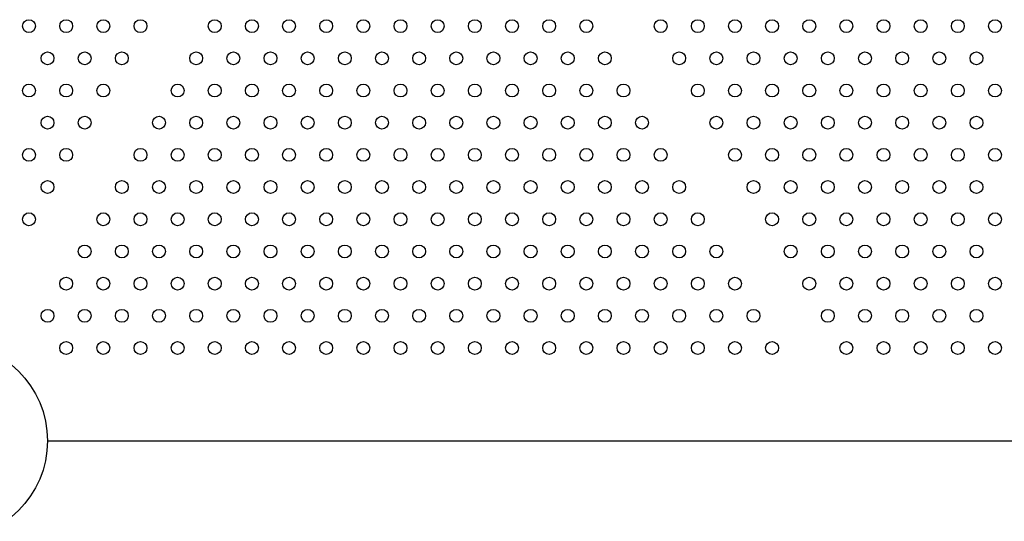
# Model space of a CAD drawing. Units: millimetres. Extents: x 56327 to 56342.1, y 33236.4 to 33251.5.
# Drawn here: x 56334.3 to 56334.9, y 33240.3 to 33240.6 of the extents above; entities that cross this region are included whole.
import ezdxf

# ---------------------------------------------------------------- set-up
doc = ezdxf.new("R2010")
doc.units = ezdxf.units.MM

msp = doc.modelspace()

# ---------------------------------------------------------------- linework, layer by layer
at = {"layer": 'Defpoints'}
msp.add_line((56334.28056, 33240.30173), (56335.30827, 33240.30173), dxfattribs=at)
msp.add_line((56334.28056, 33240.30173), (56335.30827, 33240.30173), dxfattribs=at)
for centre, radius in [((56334.26907, 33240.55946), 0.004), ((56334.29217, 33240.55946), 0.004), ((56334.31526, 33240.55946), 0.004), ((56334.33836, 33240.55946), 0.004), ((56334.38454, 33240.55946), 0.004), ((56334.40764, 33240.55946), 0.004), ((56334.43073, 33240.55946), 0.004), ((56334.45383, 33240.55946), 0.004), ((56334.47692, 33240.55946), 0.004), ((56334.50001, 33240.55946), 0.004), ((56334.52311, 33240.55946), 0.004), ((56334.5462, 33240.55946), 0.004), ((56334.5693, 33240.55946), 0.004), ((56334.59239, 33240.55946), 0.004), ((56334.61548, 33240.55946), 0.004), ((56334.66167, 33240.55946), 0.004), ((56334.68477, 33240.55946), 0.004), ((56334.70786, 33240.55946), 0.004), ((56334.73095, 33240.55946), 0.004), ((56334.75405, 33240.55946), 0.004), ((56334.77714, 33240.55946), 0.004), ((56334.80024, 33240.55946), 0.004), ((56334.82333, 33240.55946), 0.004), ((56334.84642, 33240.55946), 0.004), ((56334.86952, 33240.55946), 0.004), ((56334.28062, 33240.53946), 0.004), ((56334.30371, 33240.53946), 0.004), ((56334.32681, 33240.53946), 0.004), ((56334.373, 33240.53946), 0.004), ((56334.39609, 33240.53946), 0.004), ((56334.41918, 33240.53946), 0.004), ((56334.44228, 33240.53946), 0.004), ((56334.46537, 33240.53946), 0.004), ((56334.48847, 33240.53946), 0.004), ((56334.51156, 33240.53946), 0.004), ((56334.53465, 33240.53946), 0.004), ((56334.55775, 33240.53946), 0.004), ((56334.58084, 33240.53946), 0.004), ((56334.60394, 33240.53946), 0.004), ((56334.62703, 33240.53946), 0.004), ((56334.67322, 33240.53946), 0.004), ((56334.69631, 33240.53946), 0.004), ((56334.71941, 33240.53946), 0.004), ((56334.7425, 33240.53946), 0.004), ((56334.7656, 33240.53946), 0.004), ((56334.78869, 33240.53946), 0.004), ((56334.81178, 33240.53946), 0.004), ((56334.83488, 33240.53946), 0.004), ((56334.85797, 33240.53946), 0.004), ((56334.26907, 33240.51946), 0.004), ((56334.29217, 33240.51946), 0.004), ((56334.31526, 33240.51946), 0.004), ((56334.36145, 33240.51946), 0.004), ((56334.38454, 33240.51946), 0.004), ((56334.40764, 33240.51946), 0.004), ((56334.43073, 33240.51946), 0.004), ((56334.45383, 33240.51946), 0.004), ((56334.47692, 33240.51946), 0.004), ((56334.50001, 33240.51946), 0.004), ((56334.52311, 33240.51946), 0.004), ((56334.5462, 33240.51946), 0.004), ((56334.5693, 33240.51946), 0.004), ((56334.59239, 33240.51946), 0.004), ((56334.61548, 33240.51946), 0.004), ((56334.63858, 33240.51946), 0.004), ((56334.68477, 33240.51946), 0.004), ((56334.70786, 33240.51946), 0.004), ((56334.73095, 33240.51946), 0.004), ((56334.75405, 33240.51946), 0.004), ((56334.77714, 33240.51946), 0.004), ((56334.80024, 33240.51946), 0.004), ((56334.82333, 33240.51946), 0.004), ((56334.84642, 33240.51946), 0.004), ((56334.86952, 33240.51946), 0.004), ((56334.28062, 33240.49946), 0.004), ((56334.30371, 33240.49946), 0.004), ((56334.3499, 33240.49946), 0.004), ((56334.373, 33240.49946), 0.004), ((56334.39609, 33240.49946), 0.004), ((56334.41918, 33240.49946), 0.004), ((56334.44228, 33240.49946), 0.004), ((56334.46537, 33240.49946), 0.004), ((56334.48847, 33240.49946), 0.004), ((56334.51156, 33240.49946), 0.004), ((56334.53465, 33240.49946), 0.004), ((56334.55775, 33240.49946), 0.004), ((56334.58084, 33240.49946), 0.004), ((56334.60394, 33240.49946), 0.004), ((56334.62703, 33240.49946), 0.004), ((56334.65013, 33240.49946), 0.004), ((56334.69631, 33240.49946), 0.004), ((56334.71941, 33240.49946), 0.004), ((56334.7425, 33240.49946), 0.004), ((56334.7656, 33240.49946), 0.004), ((56334.78869, 33240.49946), 0.004), ((56334.81178, 33240.49946), 0.004), ((56334.83488, 33240.49946), 0.004), ((56334.85797, 33240.49946), 0.004), ((56334.26907, 33240.47946), 0.004), ((56334.29217, 33240.47946), 0.004), ((56334.33836, 33240.47946), 0.004), ((56334.36145, 33240.47946), 0.004), ((56334.38454, 33240.47946), 0.004), ((56334.40764, 33240.47946), 0.004), ((56334.43073, 33240.47946), 0.004), ((56334.45383, 33240.47946), 0.004), ((56334.47692, 33240.47946), 0.004), ((56334.50001, 33240.47946), 0.004), ((56334.52311, 33240.47946), 0.004), ((56334.5462, 33240.47946), 0.004), ((56334.5693, 33240.47946), 0.004), ((56334.59239, 33240.47946), 0.004), ((56334.61548, 33240.47946), 0.004), ((56334.63858, 33240.47946), 0.004), ((56334.66167, 33240.47946), 0.004), ((56334.70786, 33240.47946), 0.004), ((56334.73095, 33240.47946), 0.004), ((56334.75405, 33240.47946), 0.004), ((56334.77714, 33240.47946), 0.004), ((56334.80024, 33240.47946), 0.004), ((56334.82333, 33240.47946), 0.004), ((56334.84642, 33240.47946), 0.004), ((56334.86952, 33240.47946), 0.004), ((56334.28062, 33240.45946), 0.004), ((56334.32681, 33240.45946), 0.004), ((56334.3499, 33240.45946), 0.004), ((56334.373, 33240.45946), 0.004), ((56334.39609, 33240.45946), 0.004), ((56334.41918, 33240.45946), 0.004), ((56334.44228, 33240.45946), 0.004), ((56334.46537, 33240.45946), 0.004), ((56334.48847, 33240.45946), 0.004), ((56334.51156, 33240.45946), 0.004), ((56334.53465, 33240.45946), 0.004), ((56334.55775, 33240.45946), 0.004), ((56334.58084, 33240.45946), 0.004), ((56334.60394, 33240.45946), 0.004), ((56334.62703, 33240.45946), 0.004), ((56334.65013, 33240.45946), 0.004), ((56334.67322, 33240.45946), 0.004), ((56334.71941, 33240.45946), 0.004), ((56334.7425, 33240.45946), 0.004), ((56334.7656, 33240.45946), 0.004), ((56334.78869, 33240.45946), 0.004), ((56334.81178, 33240.45946), 0.004), ((56334.83488, 33240.45946), 0.004), ((56334.85797, 33240.45946), 0.004), ((56334.26907, 33240.43946), 0.004), ((56334.31526, 33240.43946), 0.004), ((56334.33836, 33240.43946), 0.004), ((56334.36145, 33240.43946), 0.004), ((56334.38454, 33240.43946), 0.004), ((56334.40764, 33240.43946), 0.004), ((56334.43073, 33240.43946), 0.004), ((56334.45383, 33240.43946), 0.004), ((56334.47692, 33240.43946), 0.004), ((56334.50001, 33240.43946), 0.004), ((56334.52311, 33240.43946), 0.004), ((56334.5462, 33240.43946), 0.004), ((56334.5693, 33240.43946), 0.004), ((56334.59239, 33240.43946), 0.004), ((56334.61548, 33240.43946), 0.004), ((56334.63858, 33240.43946), 0.004), ((56334.66167, 33240.43946), 0.004), ((56334.68477, 33240.43946), 0.004), ((56334.73095, 33240.43946), 0.004), ((56334.75405, 33240.43946), 0.004), ((56334.77714, 33240.43946), 0.004), ((56334.80024, 33240.43946), 0.004), ((56334.82333, 33240.43946), 0.004), ((56334.84642, 33240.43946), 0.004), ((56334.86952, 33240.43946), 0.004), ((56334.30371, 33240.41946), 0.004), ((56334.32681, 33240.41946), 0.004), ((56334.3499, 33240.41946), 0.004), ((56334.373, 33240.41946), 0.004), ((56334.39609, 33240.41946), 0.004), ((56334.41918, 33240.41946), 0.004), ((56334.44228, 33240.41946), 0.004), ((56334.46537, 33240.41946), 0.004), ((56334.48847, 33240.41946), 0.004), ((56334.51156, 33240.41946), 0.004), ((56334.53465, 33240.41946), 0.004), ((56334.55775, 33240.41946), 0.004), ((56334.58084, 33240.41946), 0.004), ((56334.60394, 33240.41946), 0.004), ((56334.62703, 33240.41946), 0.004), ((56334.65013, 33240.41946), 0.004), ((56334.67322, 33240.41946), 0.004), ((56334.69631, 33240.41946), 0.004), ((56334.7425, 33240.41946), 0.004), ((56334.7656, 33240.41946), 0.004), ((56334.78869, 33240.41946), 0.004), ((56334.81178, 33240.41946), 0.004), ((56334.83488, 33240.41946), 0.004), ((56334.85797, 33240.41946), 0.004), ((56334.29217, 33240.39946), 0.004), ((56334.31526, 33240.39946), 0.004), ((56334.33836, 33240.39946), 0.004), ((56334.36145, 33240.39946), 0.004), ((56334.38454, 33240.39946), 0.004), ((56334.40764, 33240.39946), 0.004), ((56334.43073, 33240.39946), 0.004), ((56334.45383, 33240.39946), 0.004), ((56334.47692, 33240.39946), 0.004), ((56334.50001, 33240.39946), 0.004), ((56334.52311, 33240.39946), 0.004), ((56334.5462, 33240.39946), 0.004), ((56334.5693, 33240.39946), 0.004), ((56334.59239, 33240.39946), 0.004), ((56334.61548, 33240.39946), 0.004), ((56334.63858, 33240.39946), 0.004), ((56334.66167, 33240.39946), 0.004), ((56334.68477, 33240.39946), 0.004), ((56334.70786, 33240.39946), 0.004), ((56334.75405, 33240.39946), 0.004), ((56334.77714, 33240.39946), 0.004), ((56334.80024, 33240.39946), 0.004), ((56334.82333, 33240.39946), 0.004), ((56334.84642, 33240.39946), 0.004), ((56334.86952, 33240.39946), 0.004), ((56334.28062, 33240.37946), 0.004), ((56334.30371, 33240.37946), 0.004), ((56334.32681, 33240.37946), 0.004), ((56334.3499, 33240.37946), 0.004), ((56334.373, 33240.37946), 0.004), ((56334.39609, 33240.37946), 0.004), ((56334.41918, 33240.37946), 0.004), ((56334.44228, 33240.37946), 0.004), ((56334.46537, 33240.37946), 0.004), ((56334.48847, 33240.37946), 0.004), ((56334.51156, 33240.37946), 0.004), ((56334.53465, 33240.37946), 0.004), ((56334.55775, 33240.37946), 0.004), ((56334.58084, 33240.37946), 0.004), ((56334.60394, 33240.37946), 0.004), ((56334.62703, 33240.37946), 0.004), ((56334.65013, 33240.37946), 0.004), ((56334.67322, 33240.37946), 0.004), ((56334.69631, 33240.37946), 0.004), ((56334.71941, 33240.37946), 0.004), ((56334.7656, 33240.37946), 0.004), ((56334.78869, 33240.37946), 0.004), ((56334.81178, 33240.37946), 0.004), ((56334.83488, 33240.37946), 0.004), ((56334.85797, 33240.37946), 0.004), ((56334.21941, 33240.30173), 0.06115), ((56334.29217, 33240.35946), 0.004), ((56334.31526, 33240.35946), 0.004), ((56334.33836, 33240.35946), 0.004), ((56334.36145, 33240.35946), 0.004), ((56334.38454, 33240.35946), 0.004), ((56334.40764, 33240.35946), 0.004), ((56334.43073, 33240.35946), 0.004), ((56334.45383, 33240.35946), 0.004), ((56334.47692, 33240.35946), 0.004), ((56334.50001, 33240.35946), 0.004), ((56334.52311, 33240.35946), 0.004), ((56334.5462, 33240.35946), 0.004), ((56334.5693, 33240.35946), 0.004), ((56334.59239, 33240.35946), 0.004), ((56334.61548, 33240.35946), 0.004), ((56334.63858, 33240.35946), 0.004), ((56334.66167, 33240.35946), 0.004), ((56334.68477, 33240.35946), 0.004), ((56334.70786, 33240.35946), 0.004), ((56334.73095, 33240.35946), 0.004), ((56334.77714, 33240.35946), 0.004), ((56334.80024, 33240.35946), 0.004), ((56334.82333, 33240.35946), 0.004), ((56334.84642, 33240.35946), 0.004), ((56334.86952, 33240.35946), 0.004)]:
    msp.add_circle(centre, radius, dxfattribs=at)

doc.saveas('drawing.dxf')
